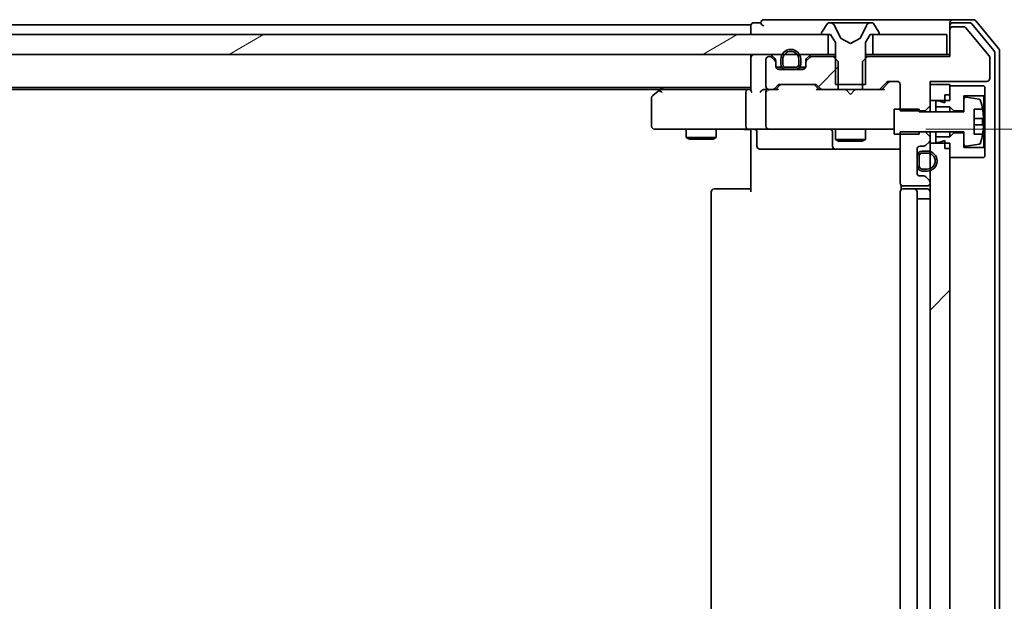
# Model space of a CAD drawing. Units: millimetres. Extents: x 36 to 11240, y 20 to 2127.
# Drawn here: x 3015 to 3114, y 1738 to 1796 of the extents above; entities that cross this region are included whole.
import ezdxf

# ---------------------------------------------------------------- set-up
doc = ezdxf.new("R2010")
doc.units = ezdxf.units.MM
doc.header["$LTSCALE"] = 2.5
doc.layers.get('Defpoints').update_dxf_attribs({"lineweight": 25})
for name, color, linetype, lineweight in [('Dimension (ISO)', 7, 'Continuous', 18), ('Hatch (ISO)', 1, 'Continuous', 18), ('Visible (ISO)', 7, 'Continuous', 35)]:
    doc.layers.add(name, color=color, linetype=linetype, lineweight=lineweight)
doc.styles.add('Note Text (TK)', font='MS PGothic.ttf')
doc.dimstyles.new('Default - Method 1b (TK)', dxfattribs={"dimscale": 2.5, "dimtxt": 2.5, "dimasz": 2.5, "dimexe": 1, "dimexo": 1.5, "dimgap": 1, "dimtad": 1, "dimdsep": 46, "dimtxsty": 'Note Text (TK)', "dimblk": 'OPEN', "dimcen": 0.09, "dimdle": 5, "dimclrd": 100, "dimclre": 100, "dimclrt": 7, "dimadec": 1, "dimazin": 1, "dimtfac": 1, "dimtmove": 0, "dimatfit": 3, "dimldrblk": 'OPEN', "dimfxl": 1, "dimtolj": 1, "dimlwd": -1, "dimlwe": -1, "dimarcsym": 0})
pattern_1 = [(45, (861.26, -40), (-16.83798, 16.83798), [])]

# ---------------------------------------------------------------- blocks, each defined once
blk = doc.blocks.new('_Open')
at = {"color": 0, "linetype": 'ByBlock', "lineweight": -2}
for p, q in [((-1, 0.1667), (0, 0)), ((-1, -0.1667), (0, 0)), ((0, 0), (-1, 0))]:
    blk.add_line(p, q, dxfattribs=at)
blk = doc.blocks.new('*D31')
at = {"layer": 'Defpoints', "color": 0}
for p in [(3102.066, 1785.39), (3161.415, 1785.39), (3102.066, 1692.39)]:
    blk.add_point(p, dxfattribs=at)
at = {"layer": 'Dimension (ISO)', "color": 100}
for p, q in [((3105.816, 1785.39), (3163.915, 1785.39)), ((3161.415, 1703.64), (3161.415, 1774.14)), ((3105.816, 1692.39), (3163.915, 1692.39))]:
    blk.add_line(p, q, dxfattribs=at)
at = {"layer": 'Dimension (ISO)', "color": 100, "xscale": 11.25, "yscale": 11.25, "zscale": 11.25}
for p, rotation in [((3161.415, 1785.39), 90), ((3161.415, 1692.39), 270)]:
    blk.add_blockref('_Open', p, dxfattribs=dict(at, rotation=rotation))
at = {"layer": 'Dimension (ISO)', "color": 7, "insert": (3148.328, 1726.741), "char_height": 6.25, "attachment_point": 4, "rotation": 90, "style": 'Note Text (TK)'}
blk.add_mtext('\\A1;\\fMS PGothic|b0|i0;{\\H18.6750;93}', dxfattribs=at)

msp = doc.modelspace()

# ---------------------------------------------------------------- hatches: boundary and pattern name
at = {"layer": 'Hatch (ISO)'}
h = msp.add_hatch(dxfattribs=at)
h.set_pattern_fill('ANSI31', color=256, scale=190.5, angle=-14.999978, style=0)
h.set_pattern_definition([(30, (861.26, -40), (-11.90626, 20.62223), [])])
h.paths.add_polyline_path([(2630.5011, 1794.8902), (2630.5011, 1792.8902), (3096.0011, 1792.8902), (3096.0011, 1794.8902)])
h = msp.add_hatch(dxfattribs=at)
h.set_pattern_fill('ANSI31', color=256, scale=190.5, style=0)
h.set_pattern_definition(pattern_1)
edge = h.paths.add_edge_path()
edge.add_ellipse((3094.0511, 1792.0659), major_axis=(-0.2121, -0.2121), ratio=1, start_angle=270, end_angle=315)
edge.add_line((3093.7511, 1792.0659), (3093.7511, 1791.6902))
edge.add_ellipse((3093.4511, 1791.6902), major_axis=(0, -0.3), ratio=1, start_angle=0, end_angle=90, ccw=False)
edge.add_line((3093.4511, 1791.3902), (3091.0511, 1791.3902))
edge.add_ellipse((3091.0511, 1791.6902), major_axis=(-0.3, 0), ratio=1, start_angle=0, end_angle=90, ccw=False)
edge.add_line((3090.7511, 1791.6902), (3090.7511, 1792.0659))
edge.add_ellipse((3090.4511, 1792.0659), major_axis=(0, 0.3), ratio=1, start_angle=270, end_angle=315)
edge.add_line((3090.6632, 1792.2781), (3090.3389, 1792.6023))
edge.add_ellipse((3090.1268, 1792.3902), major_axis=(-0.2121, 0.2121), ratio=1, start_angle=270, end_angle=315)
edge.add_line((3090.1268, 1792.6902), (3090.0511, 1792.6902))
edge.add_ellipse((3090.0511, 1792.3902), major_axis=(-0.3, 0), ratio=1, start_angle=270, end_angle=360)
edge.add_line((3089.7511, 1792.3902), (3089.7511, 1789.6902))
edge.add_ellipse((3090.0511, 1789.6902), major_axis=(0, -0.3), ratio=1, start_angle=270, end_angle=360)
edge.add_line((3090.0511, 1789.3902), (3090.4268, 1789.3902))
edge.add_ellipse((3090.4268, 1789.6902), major_axis=(0.3, 0), ratio=1, start_angle=270, end_angle=315)
edge.add_line((3090.6389, 1789.4781), (3090.9632, 1789.8023))
edge.add_ellipse((3091.1753, 1789.5902), major_axis=(0.2121, 0.2121), ratio=1, start_angle=45, end_angle=90, ccw=False)
edge.add_line((3091.1753, 1789.8902), (3094.6768, 1789.8902))
edge.add_ellipse((3094.6768, 1789.5902), major_axis=(0.3, 0), ratio=1, start_angle=45, end_angle=90, ccw=False)
edge.add_line((3094.8889, 1789.8023), (3095.2132, 1789.4781))
edge.add_ellipse((3095.4253, 1789.6902), major_axis=(0.2121, -0.2121), ratio=1, start_angle=270, end_angle=315)
edge.add_line((3095.4253, 1789.3902), (3097.0216, 1789.3902))
edge.add_line((3097.0216, 1789.3902), (3097.0216, 1792.1902))
edge.add_line((3097.0216, 1792.1902), (3096.5216, 1792.6902))
edge.add_line((3096.5216, 1792.6902), (3094.3753, 1792.6902))
edge.add_ellipse((3094.3753, 1792.3902), major_axis=(-0.3, 0), ratio=1, start_angle=270, end_angle=315)
edge.add_line((3094.1632, 1792.6023), (3093.8389, 1792.2781))
h = msp.add_hatch(dxfattribs=at)
h.set_pattern_fill('ANSI31', color=256, scale=190.5, style=0)
h.set_pattern_definition(pattern_1)
h.paths.add_polyline_path([(3106.2511, 1693.7902), (3108.2511, 1693.7902), (3108.2511, 1783.9902), (3106.2511, 1783.9902)])

# ---------------------------------------------------------------- linework, layer by layer
at = {"layer": 'Visible (ISO)'}
for p, q in [((3088.2511, 1795.8902), (2865.6311, 1795.8902)), ((3088.2511, 1795.8902), (3088.2511, 1795.5902)), ((3088.2511, 1795.5902), (3088.2511, 1794.8902)), ((3089.2511, 1796.0902), (3088.5511, 1796.0902)), ((3093.2511, 1796.3902), (3089.5511, 1796.3902)), ((3108.5511, 1796.3902), (3093.2511, 1796.3902)), ((3095.9419, 1795.9992), (3095.3834, 1795.1399)), ((3096.191, 1796.0902), (3096.1096, 1796.0902)), ((3096.2283, 1796.0902), (3096.191, 1796.0902)), ((3097.0079, 1796.0902), (3096.2283, 1796.0902)), ((3097.2823, 1794.5159), (3096.6389, 1795.8124)), ((3097.0079, 1796.0902), (3097.847, 1796.0902)), ((3097.8606, 1796.0902), (3097.847, 1796.0902)), ((3098.6415, 1796.0902), (3097.8606, 1796.0902)), ((3098.6551, 1796.0902), (3098.6415, 1796.0902)), ((3098.6551, 1796.0902), (3099.4943, 1796.0902)), ((3099.8632, 1795.8124), (3099.2199, 1794.5159)), ((3100.2738, 1796.0902), (3099.4943, 1796.0902)), ((3100.3111, 1796.0902), (3100.2738, 1796.0902)), ((3100.3925, 1796.0902), (3100.3111, 1796.0902)), ((3101.1187, 1795.1399), (3100.5602, 1795.9992)), ((3108.2511, 1795.7902), (3108.2511, 1796.0902)), ((3108.2511, 1795.7902), (3108.2511, 1795.3902)), ((3110.6105, 1796.3902), (3108.5511, 1796.3902)), ((3110.2097, 1796.0902), (3108.5511, 1796.0902)), ((3109.6574, 1795.6902), (3108.5511, 1795.6902)), ((3112.2047, 1792.7458), (3109.811, 1795.6182)), ((3112.6815, 1793.2926), (3110.4402, 1795.9822)), ((3113.1815, 1793.4736), (3110.841, 1796.2822)), ((3096.0011, 1794.8902), (2630.5011, 1794.8902)), ((3095.3511, 1795.0309), (3095.3511, 1794.9902)), ((3095.4511, 1794.8902), (3096.2511, 1794.8902)), ((3096.0011, 1792.8902), (3096.0011, 1794.8902)), ((3096.2511, 1794.8902), (3096.7511, 1794.0902)), ((3099.7511, 1794.0902), (3100.2511, 1794.8902)), ((3100.2511, 1794.8902), (3101.0511, 1794.8902)), ((3107.9511, 1794.8902), (3100.5011, 1794.8902)), ((3100.5011, 1794.8902), (3100.5011, 1792.8902)), ((3101.1511, 1794.9902), (3101.1511, 1795.0309)), ((3107.9511, 1792.8902), (3107.9511, 1794.8902)), ((3108.2511, 1795.3902), (3108.2511, 1792.6902)), ((3096.7511, 1794.0902), (3096.7511, 1789.8902)), ((3098.2511, 1793.9902), (3097.3036, 1794.494)), ((3099.1985, 1794.494), (3098.2511, 1793.9902)), ((3099.7511, 1789.8902), (3099.7511, 1794.0902)), ((2630.5011, 1792.8902), (3096.0011, 1792.8902)), ((3088.2511, 1792.8902), (3088.2511, 1792.5902)), ((3088.2511, 1792.5902), (3088.2511, 1789.3023)), ((3090.1268, 1792.6902), (3090.0511, 1792.6902)), ((3090.6632, 1792.4781), (3090.3389, 1792.8023)), ((3090.6632, 1792.2781), (3090.3389, 1792.6023)), ((3094.1632, 1792.8023), (3093.8389, 1792.4781)), ((3094.1632, 1792.6023), (3093.8389, 1792.2781)), ((3096.5216, 1792.6902), (3094.3753, 1792.6902)), ((3096.7511, 1792.8902), (3096.0011, 1792.8902)), ((3097.0216, 1792.1902), (3096.5216, 1792.6902)), ((3096.7511, 1792.6902), (3096.5216, 1792.6902)), ((3099.9806, 1792.6902), (3099.4806, 1792.1902)), ((3100.5011, 1792.8902), (3099.7511, 1792.8902)), ((3099.9806, 1792.6902), (3099.7511, 1792.6902)), ((3108.2511, 1792.6902), (3099.9806, 1792.6902)), ((3100.5011, 1792.8902), (3107.9511, 1792.8902)), ((3108.2511, 1792.8902), (3107.9511, 1792.8902)), ((3112.2511, 1790.4902), (3112.2511, 1792.6178)), ((3112.7511, 1684.6798), (3112.7511, 1793.1006)), ((3113.2511, 1684.4988), (3113.2511, 1793.2816)), ((3089.7511, 1792.3902), (3089.7511, 1789.6902)), ((3090.7511, 1792.0659), (3090.7511, 1792.2659)), ((3090.7511, 1791.6902), (3090.7511, 1792.0659)), ((3090.7619, 1791.6102), (3091.3511, 1791.6102)), ((3091.3669, 1791.5902), (3090.7682, 1791.5902)), ((3091.2511, 1792.4102), (3091.2511, 1791.9102)), ((3091.4511, 1791.9102), (3091.4511, 1792.4102)), ((3091.4511, 1792.4102), (3091.4511, 1791.9102)), ((3092.7511, 1791.6102), (3091.7511, 1791.6102)), ((3091.7511, 1791.6102), (3092.7511, 1791.6102)), ((3093.0511, 1792.4102), (3093.0511, 1791.9102)), ((3093.0511, 1791.9102), (3093.0511, 1792.4102)), ((3093.7339, 1791.5902), (3093.1352, 1791.5902)), ((3093.1511, 1791.6102), (3093.7402, 1791.6102)), ((3093.2511, 1791.9102), (3093.2511, 1792.4102)), ((3093.7511, 1792.2659), (3093.7511, 1792.0659)), ((3093.7511, 1792.0659), (3093.7511, 1791.6902)), ((3097.0216, 1789.3902), (3097.0216, 1792.1902)), ((3099.4806, 1792.1902), (3099.4806, 1789.3902)), ((3093.4511, 1791.3902), (3091.0511, 1791.3902)), ((3091.7511, 1791.4102), (3092.7511, 1791.4102)), ((3091.8011, 1791.4102), (3091.8011, 1791.3902)), ((3092.7011, 1791.4102), (3091.8011, 1791.4102)), ((3091.8011, 1791.3902), (3092.7011, 1791.3902)), ((3092.7011, 1791.3902), (3092.7011, 1791.4102)), ((3090.6389, 1789.4781), (3090.9632, 1789.8023)), ((3090.7511, 1789.3902), (3091.1632, 1789.8023)), ((3091.1753, 1789.8902), (3094.6768, 1789.8902)), ((3094.6889, 1789.8023), (3095.1011, 1789.3902)), ((3094.8889, 1789.8023), (3095.2132, 1789.4781)), ((3096.7511, 1789.8902), (3099.7511, 1789.8902)), ((3101.2889, 1789.4781), (3101.9132, 1790.1023)), ((3101.4011, 1789.3902), (3102.1132, 1790.1023)), ((3102.1253, 1790.1902), (3102.9511, 1790.1902)), ((3103.2511, 1789.8902), (3103.2511, 1787.2466)), ((3106.2511, 1787.7466), (3106.2511, 1790.1902)), ((3106.2511, 1790.1902), (3111.9511, 1790.1902)), ((3108.2511, 1789.8902), (3106.2511, 1789.8902)), ((3106.2511, 1789.8902), (3106.2511, 1788.2902)), ((3108.2511, 1788.2902), (3108.2511, 1789.8902)), ((3111.6511, 1789.7402), (3108.2511, 1789.7402)), ((3108.2511, 1789.7402), (3108.2511, 1788.8402)), ((3111.7511, 1789.6402), (3111.6511, 1789.7402)), ((3111.7511, 1788.8402), (3111.7511, 1789.6402)), ((2638.2511, 1789.5902), (3088.2511, 1789.5902)), ((2647.3177, 1789.3902), (3079.1844, 1789.3902)), ((3079.1044, 1789.3302), (3078.3711, 1788.7802)), ((3079.4511, 1789.5902), (3079.1044, 1789.3302)), ((3079.3145, 1789.0902), (3079.1588, 1789.2458)), ((3087.8753, 1789.3902), (3079.2844, 1789.3902)), ((3087.7511, 1789.0902), (3087.7511, 1785.6902)), ((3088.2511, 1789.3902), (3087.8753, 1789.3902)), ((3090.0511, 1789.3902), (3089.6753, 1789.3902)), ((3089.7511, 1789.0902), (3089.7511, 1785.6902)), ((3090.0511, 1789.3902), (3090.4268, 1789.3902)), ((3090.9272, 1789.3902), (3090.4268, 1789.3902)), ((3095.4253, 1789.3902), (3094.925, 1789.3902)), ((3095.4253, 1789.3902), (3097.0216, 1789.3902)), ((3099.4806, 1789.3902), (3097.0216, 1789.3902)), ((3097.8111, 1789.3302), (3097.7511, 1789.3902)), ((3098.2511, 1788.8902), (3097.8111, 1789.3302)), ((3098.2511, 1788.8902), (3098.6911, 1789.3302)), ((3098.7511, 1789.3902), (3098.6911, 1789.3302)), ((3099.4806, 1789.3902), (3101.0768, 1789.3902)), ((3101.5772, 1789.3902), (3101.0768, 1789.3902)), ((3107.7511, 1788.8402), (3108.2511, 1788.8402)), ((3107.7511, 1788.8402), (3107.7511, 1788.0402)), ((3109.6511, 1787.2402), (3109.6511, 1788.7402)), ((3109.6511, 1788.7402), (3111.6511, 1788.7402)), ((3111.6511, 1788.7402), (3111.7511, 1788.8402)), ((3111.6511, 1788.7402), (3111.6511, 1783.5402)), ((3111.7511, 1783.4402), (3111.7511, 1788.8402)), ((3078.2511, 1788.5402), (3078.2511, 1785.6902)), ((3105.7511, 1787.2466), (3106.2511, 1787.7466)), ((3106.2511, 1788.2902), (3108.2511, 1788.2902)), ((3106.2511, 1787.1402), (3106.2511, 1787.7466)), ((3107.1511, 1788.2402), (3106.8511, 1788.2402)), ((3106.8511, 1788.2402), (3106.8511, 1787.6402)), ((3106.8511, 1787.6402), (3108.2511, 1787.6402)), ((3106.8511, 1787.1402), (3106.8511, 1787.6402)), ((3107.7511, 1788.0402), (3107.1511, 1788.2402)), ((3108.2511, 1787.6402), (3108.6511, 1787.2402)), ((3108.2511, 1787.1402), (3108.2511, 1787.6402)), ((3109.6511, 1788.4051), (3109.6511, 1787.1402)), ((3111.178, 1788.3925), (3109.8831, 1788.6026)), ((3105.1511, 1787.3902), (3102.6511, 1787.3902)), ((3102.6511, 1787.3902), (3102.6511, 1784.8902)), ((3103.2511, 1787.2466), (3105.7511, 1787.2466)), ((3105.1511, 1787.1402), (3105.1511, 1787.3902)), ((3109.6511, 1787.1402), (3105.1511, 1787.1402)), ((3105.7511, 1787.2466), (3105.7511, 1787.1402)), ((3108.6511, 1787.2402), (3109.6511, 1787.2402)), ((3108.6511, 1787.1402), (3108.6511, 1787.2402)), ((3110.7011, 1784.8902), (3110.7011, 1787.3902)), ((3110.7011, 1787.3902), (3111.5428, 1787.3902)), ((3111.6015, 1786.4527), (3110.7011, 1786.4527)), ((3110.7011, 1785.8277), (3111.6015, 1785.8277)), ((3078.5511, 1785.3902), (3079.3145, 1785.3902)), ((3079.3145, 1785.3902), (3087.8753, 1785.3902)), ((3081.7511, 1785.3902), (3081.7511, 1784.5402)), ((3084.7511, 1785.3902), (3084.7511, 1784.5402)), ((3090.0511, 1785.3902), (3087.8753, 1785.3902)), ((3088.2511, 1785.1652), (3088.2511, 1785.3825)), ((3088.2511, 1785.1652), (3088.2511, 1784.8902)), ((3088.2511, 1779.0902), (3088.2511, 1784.8902)), ((3088.8524, 1785.0902), (3088.8524, 1783.6902)), ((3090.0511, 1785.3902), (3090.8693, 1785.3902)), ((3090.8693, 1785.3902), (3102.0656, 1785.3902)), ((3096.4565, 1785.0902), (3096.4565, 1783.6902)), ((3096.7511, 1785.3902), (3096.7511, 1784.3402)), ((3099.7511, 1785.3902), (3099.7511, 1784.3402)), ((3102.0656, 1785.3902), (3102.6511, 1785.3902)), ((3102.6511, 1784.8902), (3105.1511, 1784.8902)), ((3105.7511, 1785.1338), (3103.2511, 1785.1338)), ((3103.2511, 1785.1338), (3103.2511, 1779.9902)), ((3105.1511, 1784.8902), (3105.1511, 1785.1402)), ((3105.1511, 1785.1402), (3109.6511, 1785.1402)), ((3105.7511, 1785.1402), (3105.7511, 1785.1338)), ((3106.2511, 1784.6338), (3105.7511, 1785.1338)), ((3106.2511, 1784.6338), (3106.2511, 1785.1402)), ((3106.8511, 1784.6402), (3106.8511, 1785.1402)), ((3108.2511, 1784.6402), (3108.2511, 1785.1402)), ((3108.6511, 1785.0402), (3108.2511, 1784.6402)), ((3108.6511, 1785.0402), (3108.6511, 1785.1402)), ((3109.6511, 1785.0402), (3108.6511, 1785.0402)), ((3109.6511, 1785.1402), (3109.6511, 1783.8752)), ((3109.6511, 1783.5402), (3109.6511, 1785.0402)), ((3111.5428, 1784.8902), (3110.7011, 1784.8902)), ((3081.7511, 1784.5402), (3084.7511, 1784.5402)), ((3082.0578, 1784.3868), (3081.7511, 1784.5402)), ((3084.4443, 1784.3868), (3082.0578, 1784.3868)), ((3084.4443, 1784.3868), (3084.7511, 1784.5402)), ((3096.7511, 1784.3402), (3099.7511, 1784.3402)), ((3097.0578, 1784.1868), (3096.7511, 1784.3402)), ((3099.4443, 1784.1868), (3097.0578, 1784.1868)), ((3099.4443, 1784.1868), (3099.7511, 1784.3402)), ((3105.2511, 1783.6902), (3105.6268, 1783.6902)), ((3105.8389, 1783.7781), (3106.1632, 1784.1023)), ((3106.2511, 1784.3145), (3106.2511, 1784.6338)), ((3106.2511, 1783.9902), (3106.2511, 1784.3145)), ((3108.2511, 1783.9902), (3106.2511, 1783.9902)), ((3106.2511, 1783.9902), (3106.2511, 1693.7902)), ((3108.2511, 1784.6402), (3106.8511, 1784.6402)), ((3106.8511, 1784.6402), (3106.8511, 1784.0402)), ((3106.8511, 1784.0402), (3107.1511, 1784.0402)), ((3107.1511, 1784.0402), (3107.7511, 1784.2402)), ((3107.7511, 1784.2402), (3107.7511, 1783.4402)), ((3108.2511, 1693.7902), (3108.2511, 1783.9902)), ((3109.8831, 1783.6778), (3111.178, 1783.8879)), ((3089.1524, 1783.3902), (3093.082, 1783.3902)), ((3093.082, 1783.3902), (3096.7565, 1783.3902)), ((3096.7565, 1783.3902), (3096.9281, 1783.3902)), ((3096.9281, 1783.3902), (3103.2511, 1783.3902)), ((3104.9511, 1780.9902), (3104.9511, 1783.3902)), ((3104.9711, 1782.6902), (3104.9711, 1781.6902)), ((3105.1711, 1781.6902), (3105.1711, 1782.6902)), ((3105.1711, 1782.6902), (3105.1711, 1781.6902)), ((3105.9711, 1783.1902), (3105.4711, 1783.1902)), ((3105.4711, 1782.9902), (3105.9711, 1782.9902)), ((3105.9711, 1782.9902), (3105.4711, 1782.9902)), ((3107.7511, 1783.4402), (3108.2511, 1783.4402)), ((3108.2511, 1783.4402), (3108.2511, 1782.5402)), ((3111.6511, 1783.5402), (3109.6511, 1783.5402)), ((3111.7511, 1783.4402), (3111.6511, 1783.5402)), ((3111.7511, 1782.6402), (3111.7511, 1783.4402)), ((3104.9711, 1782.6402), (3104.9511, 1782.6402)), ((3104.9511, 1782.6402), (3104.9511, 1781.7402)), ((3104.9511, 1781.7402), (3104.9711, 1781.7402)), ((3104.9711, 1781.7402), (3104.9711, 1782.6402)), ((3108.2511, 1782.5402), (3111.6511, 1782.5402)), ((3111.6511, 1782.5402), (3111.7511, 1782.6402)), ((3105.9711, 1781.3902), (3105.4711, 1781.3902)), ((3105.4711, 1781.3902), (3105.9711, 1781.3902)), ((3105.4711, 1781.1902), (3105.9711, 1781.1902)), ((3103.3409, 1779.7761), (3103.3409, 1779.3043)), ((3105.6268, 1780.6902), (3105.2511, 1780.6902)), ((3106.1632, 1780.2781), (3105.8389, 1780.6023)), ((3106.2511, 1779.9902), (3106.2511, 1780.0659)), ((3084.2511, 1779.0902), (3084.2511, 1698.6902)), ((3084.5511, 1779.3902), (3084.6096, 1779.3902)), ((3085.3167, 1779.3902), (3084.6096, 1779.3902)), ((3085.3167, 1779.3902), (3085.4582, 1779.3902)), ((3087.8368, 1779.3902), (3085.4582, 1779.3902)), ((3087.8368, 1779.3902), (3088.2511, 1779.3902)), ((3103.2511, 1779.0902), (3103.2511, 1698.6902)), ((3103.5511, 1779.6902), (3105.9511, 1779.6902)), ((3103.5511, 1779.3902), (3103.6096, 1779.3902)), ((3104.3167, 1779.3902), (3103.6096, 1779.3902)), ((3104.3167, 1779.3902), (3104.4582, 1779.3902)), ((3104.6511, 1779.3902), (3104.4582, 1779.3902)), ((3105.9511, 1779.3902), (3104.6511, 1779.3902)), ((3104.9511, 1698.6902), (3104.9511, 1779.0902)), ((3104.9511, 1778.3902), (3104.9711, 1778.3902)), ((3105.4711, 1778.3902), (3104.9711, 1778.3902)), ((3104.9711, 1778.3902), (3104.9711, 1699.3902)), ((3105.4711, 1778.3902), (3105.9711, 1778.3902)), ((3106.2511, 1778.3902), (3105.9711, 1778.3902))]:
    msp.add_line(p, q, dxfattribs=at)
for centre, radius, start, end in [((3088.5511, 1795.7902), 0.3, 90, 180), ((3089.5511, 1796.0902), 0.3, 90, 180), ((3089.5511, 1796.0902), 0.3, 180, 270), ((3096.1096, 1795.8902), 0.2, 90, 146.976132), ((3096.191, 1795.5902), 0.5, 26.391703, 90), ((3100.3111, 1795.5902), 0.5, 90, 153.608297), ((3100.3925, 1795.8902), 0.2, 33.023868, 90), ((3108.5511, 1796.0902), 0.3, 90, 180), ((3108.5511, 1795.7902), 0.3, 90, 180), ((3108.5511, 1795.3902), 0.3, 90, 180), ((3109.6574, 1795.4902), 0.2, 39.805571, 90), ((3110.2097, 1795.7902), 0.3, 39.805571, 90), ((3110.6105, 1796.0902), 0.3, 39.805571, 90), ((3095.5511, 1795.0309), 0.2, 146.976132, 180), ((3095.4511, 1794.9902), 0.1, 180, 270), ((3101.0511, 1794.9902), 0.1, 270, 0), ((3100.9511, 1795.0309), 0.2, 0, 33.023868), ((3097.327, 1794.5381), 0.05, 206.391703, 242), ((3099.1751, 1794.5381), 0.05, 298, 333.608297), ((3088.5511, 1792.5902), 0.3, 90, 180), ((3090.0511, 1792.3902), 0.3, 90, 180), ((3090.1268, 1792.5902), 0.3, 45, 90), ((3090.1268, 1792.3902), 0.3, 45, 90), ((3092.2511, 1792.4102), 1, 0, 180), ((3092.2511, 1792.4102), 0.8, 0, 180), ((3092.2511, 1792.4102), 0.8, 0, 180), ((3094.3753, 1792.5902), 0.3, 90, 135), ((3094.3753, 1792.3902), 0.3, 90, 135), ((3112.0511, 1792.6178), 0.2, 0, 39.805571), ((3112.4511, 1793.1006), 0.3, 0, 39.805571), ((3112.9511, 1793.2816), 0.3, 0, 39.805571), ((3090.4511, 1792.2659), 0.3, 0, 45), ((3090.4511, 1792.0659), 0.3, 0, 45), ((3091.0511, 1791.6902), 0.3, 180, 270), ((3091.7511, 1791.9102), 0.5, 180, 270), ((3091.7511, 1791.9102), 0.3, 180, 270), ((3091.7511, 1791.9102), 0.3, 180, 270), ((3092.7511, 1791.9102), 0.3, 270, 0), ((3092.7511, 1791.9102), 0.5, 270, 0), ((3092.7511, 1791.9102), 0.3, 270, 0), ((3093.4511, 1791.6902), 0.3, 270, 0), ((3094.0511, 1792.2659), 0.3, 135, 180), ((3094.0511, 1792.0659), 0.3, 135, 180), ((3090.0511, 1789.6902), 0.3, 180, 270), ((3091.1753, 1789.5902), 0.3, 90, 135), ((3094.6768, 1789.5902), 0.3, 45, 90), ((3102.1253, 1789.8902), 0.3, 90, 135), ((3102.9511, 1789.8902), 0.3, 0, 90), ((3111.9511, 1790.4902), 0.3, 270, 0), ((3078.5511, 1788.5402), 0.3, 126.869898, 180), ((3079.2844, 1789.0902), 0.3, 113.437984, 126.869898), ((3079.2844, 1789.0902), 0.3, 90, 113.437984), ((3090.0511, 1789.0902), 0.3, 148.755545, 180), ((3090.0511, 1789.0902), 0.3, 90, 113.437996), ((3090.4268, 1789.6902), 0.3, 270, 315), ((3095.4253, 1789.6902), 0.3, 225, 270), ((3101.0768, 1789.6902), 0.3, 270, 315), ((3109.8511, 1788.4051), 0.2, 80.787049, 180), ((3111.1459, 1788.1951), 0.2, 16.890932, 80.787049), ((3104.3786, 1786.1402), 7.2725, 9.897166, 16.890932), ((3104.3786, 1786.1402), 7.2658, 6.222211, 9.906408), ((3078.5511, 1785.6902), 0.3, 180, 270), ((3090.0511, 1785.6902), 0.3, 180, 270), ((3104.3786, 1786.1402), 7.1643, 357.500008, 2.499992), ((3088.5524, 1785.0902), 0.3, 0, 90), ((3096.1565, 1785.0902), 0.3, 0, 90), ((3104.3786, 1786.1402), 7.2725, 343.109068, 350.102834), ((3104.3786, 1786.1402), 7.2658, 350.093592, 353.777789), ((3089.1524, 1783.6902), 0.3, 180, 270), ((3096.7565, 1783.6902), 0.3, 180, 270), ((3105.2511, 1783.3902), 0.3, 90, 180), ((3105.6268, 1783.9902), 0.3, 270, 315), ((3105.9511, 1784.3145), 0.3, 315, 0), ((3109.8511, 1783.8752), 0.2, 180, 279.212951), ((3111.1459, 1784.0853), 0.2, 279.212951, 343.109068), ((3105.4711, 1782.6902), 0.5, 90, 180), ((3105.4711, 1782.6902), 0.3, 90, 180), ((3105.4711, 1782.6902), 0.3, 90, 180), ((3105.9711, 1782.1902), 1, 270, 90), ((3105.9711, 1782.1902), 0.8, 270, 90), ((3105.9711, 1782.1902), 0.8, 270, 90), ((3105.4711, 1781.6902), 0.5, 180, 270), ((3105.4711, 1781.6902), 0.3, 180, 270), ((3105.4711, 1781.6902), 0.3, 180, 270), ((3105.2511, 1780.9902), 0.3, 180, 270), ((3103.5511, 1779.9902), 0.3, 180, 270), ((3105.6268, 1780.3902), 0.3, 45, 90), ((3105.9511, 1779.9902), 0.3, 270, 0), ((3105.9511, 1780.0659), 0.3, 0, 45), ((3084.5511, 1779.0902), 0.3, 90, 180), ((3103.5511, 1779.0902), 0.3, 90, 180), ((3104.6511, 1779.0902), 0.3, 0, 90), ((3105.9511, 1779.0902), 0.3, 0, 90)]:
    msp.add_arc(centre, radius, start, end, dxfattribs=at)
for centre, major_axis, ratio, start_param, end_param in [((3091.3754, 1789.5902), (-0.3, 0), 0.9998508, 4.712389, 5.4978618), ((3094.4768, 1789.5902), (0.3, 0), 0.9998508, 0.7853235, 1.5707963), ((3102.3254, 1789.8902), (-0.3, 0), 0.9998508, 4.712389, 5.4978618), ((3079.3145, 1789.1127), (0.2411, 0.4823), 0.3700244, 1.4790131, 1.7537399), ((3087.8753, 1789.0902), (0, -0.3), 0.4142136, 3.1415927, 4.712389), ((3088.5511, 1789.0902), (0.2772, -0.2772), 0.4142136, 3.5342917, 4.3196899), ((3089.3753, 1789.0902), (-0.2772, -0.2772), 0.4142136, 4.3196899, 5.1050881), ((3089.6753, 1789.0902), (-0.4243, 0), 0.7071068, 4.712389, 5.4977871), ((3090.0511, 1789.1127), (-0.2515, 0.483), 0.3384375, 1.1216156, 1.3963425), ((3090.0833, 1789.0902), (-0.6487, 0.2044), 0.3384375, 4.8186392, 5.0530704), ((3091.0303, 1789.0902), (0.1246, -0.2958), 0.4004104, 2.3310669, 2.974568), ((3094.8218, 1789.0902), (-0.1246, -0.2958), 0.4004104, 3.3086173, 3.9521184), ((3101.6803, 1789.0902), (0.1246, -0.2958), 0.4004104, 2.3310669, 2.974568), ((3087.8753, 1785.6902), (0, -0.3), 0.4142136, 4.712389, 6.2831853)]:
    msp.add_ellipse(centre, major_axis=major_axis, ratio=ratio, start_param=start_param, end_param=end_param, dxfattribs=at)
for points, knots in [([(3079.1651, 1789.3654), (3079.1641, 1789.363), (3079.1632, 1789.3605), (3079.158, 1789.3432), (3079.1554, 1789.3239), (3079.155, 1789.2867), (3079.1562, 1789.2659), (3079.1588, 1789.2458)], [0.381031219, 0.381031219, 0.381031219, 0.381031219, 0.382741903, 0.382741903, 0.391761654, 0.391761654, 0.398553638, 0.398553638, 0.398553638, 0.398553638]), ([(3089.9317, 1789.3654), (3089.9255, 1789.3627), (3089.9194, 1789.3598), (3089.8869, 1789.3431), (3089.8577, 1789.3216), (3089.8216, 1789.2846), (3089.8062, 1789.265), (3089.7946, 1789.2458)], [0.250886766, 0.250886766, 0.250886766, 0.250886766, 0.252877969, 0.252877969, 0.261958418, 0.261958418, 0.268388032, 0.268388032, 0.268388032, 0.268388032]), ([(3111.6015, 1786.9277), (3111.608, 1786.8683), (3111.6136, 1786.8047), (3111.6211, 1786.6876), (3111.623, 1786.6341), (3111.623, 1786.5495), (3111.6211, 1786.513), (3111.6136, 1786.4645), (3111.608, 1786.4527), (3111.6015, 1786.4527)], [0, 0, 0, 0, 0.017936943, 0.017936943, 0.035873886, 0.035873886, 0.053810829, 0.053810829, 0.071747772, 0.071747772, 0.071747772, 0.071747772]), ([(3111.6015, 1785.8277), (3111.608, 1785.8277), (3111.6136, 1785.8158), (3111.6211, 1785.7674), (3111.623, 1785.7308), (3111.623, 1785.6463), (3111.6211, 1785.5928), (3111.6136, 1785.4757), (3111.608, 1785.4121), (3111.6015, 1785.3527)], [0, 0, 0, 0, 0.017936943, 0.017936943, 0.035873886, 0.035873886, 0.053810829, 0.053810829, 0.071747772, 0.071747772, 0.071747772, 0.071747772]), ([(3087.0885, 1785.3902), (3087.1579, 1785.3902), (3087.2297, 1785.3877), (3087.3781, 1785.3807), (3087.4547, 1785.3763), (3087.6117, 1785.369), (3087.6921, 1785.3661), (3087.854, 1785.3642), (3087.9354, 1785.3652), (3088.0957, 1785.3702), (3088.1745, 1785.3742), (3088.2511, 1785.3782)], [0, 0, 0, 0, 0.02295435, 0.02295435, 0.0459087, 0.0459087, 0.06886305, 0.06886305, 0.0918174, 0.0918174, 0.11477175, 0.11477175, 0.11477175, 0.11477175])]:
    msp.add_open_spline(points, degree=3, knots=knots, dxfattribs=at)

# ---------------------------------------------------------------- dimensions: what is measured, and where the dimension line sits
at = {"layer": 'Dimension (ISO)', "color": 100}
dim = msp.add_linear_dim(base=(3161.415, 1785.3902), p1=(3102.0656, 1692.3902), p2=(3102.0656, 1785.3902), angle=90, text='\\fMS PGothic|b0|i0;{\\H18.6750;<>}', dimstyle='Default - Method 1b (TK)', override={"dimasz": 4.5, "dimgap": 1.5, "dimdec": 0, "dimtol": 0, "dimlim": 0, "dimtp": 0, "dimtm": 0, "dimtdec": 0, "dimtofl": 0, "dimatfit": 1}, dxfattribs=at)
dim.commit()
dim.dimension.update_dxf_attribs({"geometry": '*D31', "text_midpoint": (3161.415, 1738.8902), "dimtype": 160})

doc.saveas('drawing.dxf')
